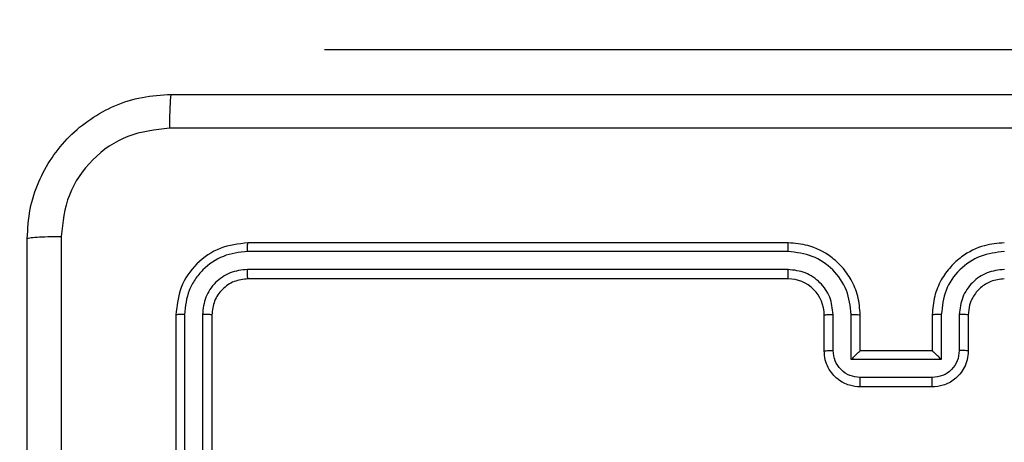
# Model space of a CAD drawing. Units: millimetres. Extents: x 52 to 849, y 140 to 960.
# Drawn here: x 552 to 557, y 536 to 538 of the extents above; entities that cross this region are included whole.
import ezdxf

# ---------------------------------------------------------------- set-up
doc = ezdxf.new("R2010")
doc.units = ezdxf.units.MM
doc.header["$LTSCALE"] = 42
doc.layers.add('FORMAT', color=7, linetype='Continuous')
doc.styles.add('SLDTEXTSTYLE2', font='TXT', dxfattribs={"width": 0.75})
doc.dimstyles.new('SLDDIMSTYLE1', dxfattribs={"dimtxt": 14.7, "dimasz": 13.8684, "dimexe": 0, "dimexo": 0.0625, "dimgap": 3.675, "dimtad": 1, "dimdec": 0, "dimrnd": 1e-09, "dimzin": 12, "dimdsep": 46, "dimtxsty": 'SLDTEXTSTYLE2', "dimsah": 1, "dimcen": 0.09, "dimadec": 0, "dimazin": 3, "dimtfac": 1, "dimtdec": 0, "dimtofl": 0, "dimtmove": 0, "dimatfit": 3, "dimfxl": 1, "dimfrac": 2, "dimtolj": 1, "dimtzin": 12, "dimarcsym": 0})

# ---------------------------------------------------------------- blocks, each defined once
blk = doc.blocks.new('_D')
at = {"layer": 'FORMAT'}
for p, q in [((51.9213, 672.1019), (51.9213, 140.0548)), ((761.9213, 450.1019), (761.9213, 140.0548)), ((51.9213, 144.2548), (761.9213, 144.2548))]:
    blk.add_line(p, q, dxfattribs=at)
for points in [[(51.9213, 144.2548), (65.7897, 142.1212), (65.7897, 146.3884)], [(761.9213, 144.2548), (748.0529, 146.3884), (748.0529, 142.1212)]]:
    blk.add_solid(points, dxfattribs=at)
at = {"layer": 'FORMAT', "insert": (403.4509, 163.2041), "char_height": 14.7, "attachment_point": 1, "style": 'SLDTEXTSTYLE2'}
blk.add_mtext('710', dxfattribs=at)
blk = doc.blocks.new('_D_1')
at = {"layer": 'FORMAT'}
for p, q in [((270.1213, 960.3019), (848.5068, 960.3019)), ((844.3068, 960.3019), (844.3068, 254.3019)), ((566.1213, 254.3019), (848.5068, 254.3019))]:
    blk.add_line(p, q, dxfattribs=at)
for points in [[(844.3068, 960.3019), (842.1732, 946.4335), (846.4404, 946.4335)], [(844.3068, 254.3019), (846.4404, 268.1703), (842.1732, 268.1703)]]:
    blk.add_solid(points, dxfattribs=at)
at = {"layer": 'FORMAT', "insert": (825.3575, 591.9884), "char_height": 14.7, "attachment_point": 1, "rotation": 90, "style": 'SLDTEXTSTYLE2'}
blk.add_mtext('706', dxfattribs=at)
blk = doc.blocks.new('_D_2')
at = {"layer": 'FORMAT'}
for p, q in [((251.9213, 689.1883), (251.9213, 179.9141)), ((561.9213, 525.8519), (561.9213, 179.9141)), ((251.9213, 184.1141), (561.9213, 184.1141))]:
    blk.add_line(p, q, dxfattribs=at)
for points in [[(251.9213, 184.1141), (265.7897, 181.9805), (265.7897, 186.2477)], [(561.9213, 184.1141), (548.0529, 186.2477), (548.0529, 181.9805)]]:
    blk.add_solid(points, dxfattribs=at)
at = {"layer": 'FORMAT', "insert": (402.8653, 203.0634), "char_height": 14.7, "attachment_point": 1, "style": 'SLDTEXTSTYLE2'}
blk.add_mtext('310', dxfattribs=at)
blk = doc.blocks.new('_D_3')
at = {"layer": 'FORMAT'}
for p, q in [((269.3213, 760.3019), (808.1213, 760.3019)), ((803.9213, 454.3019), (803.9213, 760.3019)), ((564.3713, 454.3019), (808.1213, 454.3019))]:
    blk.add_line(p, q, dxfattribs=at)
for points in [[(803.9213, 760.3019), (801.7877, 746.4335), (806.0549, 746.4335)], [(803.9213, 454.3019), (806.0549, 468.1703), (801.7877, 468.1703)]]:
    blk.add_solid(points, dxfattribs=at)
at = {"layer": 'FORMAT', "insert": (784.972, 591.9884), "char_height": 14.7, "attachment_point": 1, "rotation": 90, "style": 'SLDTEXTSTYLE2'}
blk.add_mtext('306', dxfattribs=at)

msp = doc.modelspace()

# ---------------------------------------------------------------- linework, layer by layer
at = {"color": 7, "linetype": 'Continuous', "lineweight": 25}
for p, q in [((553.6713, 538.3019), (553.6713, 538.3019)), ((553.6713, 538.3019), (555.6713, 538.3019)), ((555.6713, 538.3019), (561.1213, 538.3019)), ((556.2463, 537.2269), (553.2463, 537.2269)), ((556.2459, 537.1794), (553.2439, 537.1795)), ((556.2459, 537.0794), (553.2439, 537.0794)), ((556.2463, 537.0269), (553.2463, 537.0269)), ((552.8463, 536.8269), (552.8463, 533.8269)), ((552.8937, 536.8292), (552.8937, 533.8273)), ((552.9938, 536.8292), (552.9938, 533.8273)), ((553.0463, 536.8269), (553.0463, 533.8269)), ((556.4463, 536.6269), (556.4463, 536.8269)), ((556.4961, 536.629), (556.4961, 536.8292)), ((556.5961, 536.579), (556.5961, 536.8292)), ((556.6463, 536.6269), (556.6463, 536.8269)), ((557.0463, 536.8269), (557.0463, 536.6269)), ((557.0965, 536.8292), (557.0965, 536.579)), ((557.1965, 536.8292), (557.1965, 536.629)), ((557.2463, 536.8269), (557.2463, 536.6269)), ((556.6463, 536.6269), (556.6463, 536.6269)), ((557.0463, 536.6269), (556.6463, 536.6269)), ((557.0463, 536.6269), (557.0464, 536.6269)), ((557.0965, 536.579), (556.5961, 536.579)), ((557.0464, 536.479), (556.6462, 536.479)), ((557.0463, 536.4269), (556.6463, 536.4269))]:
    msp.add_line(p, q, dxfattribs=at)
at = {"color": 8, "linetype": 'Continuous', "lineweight": 25}
msp.add_line((555.6713, 538.3019), (555.6713, 538.3019), dxfattribs=at)
at = {"color": 7, "linetype": 'Continuous', "lineweight": 25}
msp.add_arc((556.2463, 536.8269), 0.2, 359.9939, 90.0026, dxfattribs=at)
for points, knots in [([(552.0213, 537.2519), (552.0246, 537.3064), (552.0309, 537.4141), (552.0959, 537.6143), (552.2414, 537.8319), (552.4591, 537.9774), (552.6593, 538.0423), (552.7668, 538.0486), (552.8213, 538.0519)], [0, 0, 0, 0, 0.130542, 0.257574, 0.500016, 0.742662, 0.869631, 1, 1, 1, 1]), ([(552.8213, 538.0519), (552.82, 538.049), (552.8173, 538.0431), (552.8138, 538.0008), (552.8113, 537.939), (552.8108, 537.8892), (552.8106, 537.8642)], [0, 0, 0, 0, 0.250003, 0.499919, 0.749616, 1, 1, 1, 1]), ([(552.8213, 538.0519), (553.7153, 538.0519), (555.5035, 538.0519), (558.1891, 538.0519), (559.9773, 538.0519), (560.8713, 538.0519)], [0, 0, 0, 0, 0.333295, 0.666702, 1, 1, 1, 1]), ([(552.8106, 537.8642), (552.7318, 537.8551), (552.5743, 537.837), (552.3752, 537.698), (552.2367, 537.4987), (552.2182, 537.3413), (552.209, 537.2626)], [0, 0, 0, 0, 0.249961, 0.500053, 0.749963, 1, 1, 1, 1]), ([(560.882, 537.8642), (559.9856, 537.8642), (558.1927, 537.8641), (555.4999, 537.8641), (553.707, 537.8642), (552.8106, 537.8642)], [0, 0, 0, 0, 0.333337, 0.666663, 1, 1, 1, 1]), ([(552.0213, 537.2519), (552.0241, 537.2532), (552.0297, 537.2559), (552.0725, 537.2594), (552.1343, 537.2619), (552.1841, 537.2624), (552.209, 537.2626)], [0, 0, 0, 0, 0.2504202, 0.5001456, 0.7501035, 1, 1, 1, 1]), ([(552.0213, 529.2019), (552.0213, 530.0958), (552.0213, 531.8841), (552.0213, 534.5697), (552.0213, 536.3579), (552.0213, 537.2519)], [0, 0, 0, 0, 0.333295, 0.666701, 1, 1, 1, 1]), ([(552.209, 537.2626), (552.209, 536.5903), (552.2091, 535.2458), (552.2091, 533.8998), (552.2091, 533.2269)], [0, 0, 0, 0, 0.500008, 1, 1, 1, 1]), ([(553.2463, 537.2269), (553.1939, 537.2209), (553.0891, 537.2088), (552.9568, 537.1163), (552.8643, 536.984), (552.8523, 536.8793), (552.8463, 536.8269)], [0, 0, 0, 0, 0.2501619, 0.5001342, 0.7500426, 1, 1, 1, 1]), ([(553.2439, 537.1795), (553.244, 537.1865), (553.2441, 537.2005), (553.2448, 537.2161), (553.2455, 537.2252), (553.246, 537.2263), (553.2463, 537.2269)], [0, 0, 0, 0, 0.27995, 0.559175, 0.779701, 1, 1, 1, 1]), ([(556.2459, 537.1794), (556.2459, 537.1857), (556.246, 537.1983), (556.246, 537.2139), (556.2462, 537.2247), (556.2463, 537.2261), (556.2463, 537.2269)], [0, 0, 0, 0, 0.25027, 0.500058, 0.749955, 1, 1, 1, 1]), ([(556.6463, 536.8269), (556.6436, 536.862), (556.6385, 536.9298), (556.6, 537.021), (556.5476, 537.0948), (556.4696, 537.1649), (556.3674, 537.217), (556.2833, 537.2239), (556.2463, 537.2269)], [0, 0, 0, 0, 0.16793, 0.323654, 0.46717, 0.59848, 0.8235, 1, 1, 1, 1]), ([(557.4463, 537.2269), (557.4091, 537.2238), (557.3247, 537.2169), (557.2223, 537.1644), (557.1445, 537.0942), (557.0923, 537.0204), (557.0541, 536.9294), (557.049, 536.8619), (557.0463, 536.8269)], [0, 0, 0, 0, 0.177632, 0.403008, 0.534219, 0.677464, 0.832721, 1, 1, 1, 1]), ([(553.2439, 537.1795), (553.1982, 537.1739), (553.1069, 537.1629), (553.0093, 537.0957), (552.9511, 537.0253), (552.9067, 536.9441), (552.8989, 536.8751), (552.8937, 536.8292)], [0, 0, 0, 0, 0.249628, 0.499218, 0.623817, 0.749835, 1, 1, 1, 1]), ([(556.5961, 536.8292), (556.5908, 536.8751), (556.5802, 536.9668), (556.4994, 537.0826), (556.3833, 537.1627), (556.2917, 537.1738), (556.2459, 537.1794)], [0, 0, 0, 0, 0.25044, 0.500135, 0.750098, 1, 1, 1, 1]), ([(557.4467, 537.1794), (557.4009, 537.1738), (557.3093, 537.1627), (557.1932, 537.0826), (557.1124, 536.9668), (557.1018, 536.8751), (557.0965, 536.8292)], [0, 0, 0, 0, 0.2498701, 0.4998429, 0.7495476, 1, 1, 1, 1]), ([(553.2439, 537.0794), (553.2112, 537.0757), (553.1619, 537.0701), (553.1039, 537.0384), (553.0536, 536.9969), (553.0056, 536.9271), (552.9977, 536.8619), (552.9938, 536.8292)], [0, 0, 0, 0, 0.250177, 0.37616, 0.500768, 0.750384, 1, 1, 1, 1]), ([(553.2463, 537.0269), (553.2201, 537.0239), (553.1677, 537.0179), (553.1015, 536.9716), (553.0553, 536.9054), (553.0493, 536.8531), (553.0463, 536.8269)], [0, 0, 0, 0, 0.250251, 0.500127, 0.749992, 1, 1, 1, 1]), ([(553.2463, 537.0269), (553.246, 537.0279), (553.2452, 537.03), (553.2444, 537.0441), (553.244, 537.0615), (553.2439, 537.0734), (553.2439, 537.0794)], [0, 0, 0, 0, 0.279839, 0.559021, 0.779445, 1, 1, 1, 1]), ([(556.4961, 536.8292), (556.4923, 536.862), (556.4847, 536.9274), (556.4269, 537.0102), (556.344, 537.0674), (556.2786, 537.0754), (556.2459, 537.0794)], [0, 0, 0, 0, 0.25044, 0.500146, 0.750108, 1, 1, 1, 1]), ([(556.2463, 537.0269), (556.2463, 537.0271), (556.2462, 537.0275), (556.2461, 537.0307), (556.2461, 537.0356), (556.246, 537.0422), (556.246, 537.0502), (556.2459, 537.0594), (556.2459, 537.0692), (556.2459, 537.076), (556.2459, 537.0794)], [0, 0, 0, 0, 0.125165, 0.250171, 0.375197, 0.500002, 0.624721, 0.749907, 0.875033, 1, 1, 1, 1]), ([(557.4467, 537.0794), (557.4139, 537.0755), (557.3483, 537.0679), (557.2656, 537.0101), (557.2084, 536.9272), (557.2005, 536.8619), (557.1965, 536.8292)], [0, 0, 0, 0, 0.250418, 0.500103, 0.750059, 1, 1, 1, 1]), ([(557.4463, 537.0269), (557.4207, 537.024), (557.3726, 537.0186), (557.3115, 536.9796), (557.273, 536.9319), (557.2504, 536.8791), (557.2478, 536.8452), (557.2463, 536.8269)], [0, 0, 0, 0, 0.24444, 0.457378, 0.675459, 0.824553, 1, 1, 1, 1]), ([(552.8937, 536.8292), (552.8867, 536.8292), (552.8726, 536.8291), (552.8571, 536.8284), (552.848, 536.8277), (552.8469, 536.8271), (552.8463, 536.8269)], [0, 0, 0, 0, 0.279597, 0.559173, 0.779371, 1, 1, 1, 1]), ([(553.0463, 536.8269), (553.0453, 536.8272), (553.0432, 536.8279), (553.0291, 536.8288), (553.0117, 536.8292), (552.9997, 536.8292), (552.9938, 536.8292)], [0, 0, 0, 0, 0.279715, 0.558907, 0.779402, 1, 1, 1, 1]), ([(556.4463, 536.8269), (556.4471, 536.8272), (556.4487, 536.8278), (556.46, 536.8285), (556.4765, 536.8291), (556.4896, 536.8292), (556.4961, 536.8292)], [0, 0, 0, 0, 0.250175, 0.499902, 0.749949, 1, 1, 1, 1]), ([(556.5961, 536.8292), (556.6027, 536.8292), (556.6158, 536.8291), (556.6325, 536.8285), (556.6439, 536.8278), (556.6455, 536.8272), (556.6463, 536.8269)], [0, 0, 0, 0, 0.2501057, 0.4998871, 0.7497688, 1, 1, 1, 1]), ([(557.0965, 536.8292), (557.0899, 536.8292), (557.0768, 536.8291), (557.0602, 536.8285), (557.0487, 536.8278), (557.0471, 536.8272), (557.0463, 536.8269)], [0, 0, 0, 0, 0.250127, 0.500098, 0.7497474, 1, 1, 1, 1]), ([(557.2463, 536.8269), (557.2455, 536.8272), (557.244, 536.8278), (557.2326, 536.8285), (557.2161, 536.8291), (557.203, 536.8292), (557.1965, 536.8292)], [0, 0, 0, 0, 0.250376, 0.499979, 0.749988, 1, 1, 1, 1]), ([(556.4463, 536.6269), (556.4473, 536.6272), (556.4492, 536.6278), (556.4624, 536.6285), (556.4789, 536.629), (556.4903, 536.629), (556.4961, 536.629)], [0, 0, 0, 0, 0.279758, 0.559139, 0.779655, 1, 1, 1, 1]), ([(556.6463, 536.4269), (556.6262, 536.4287), (556.5819, 536.4326), (556.5296, 536.4612), (556.4918, 536.4975), (556.4673, 536.5341), (556.4498, 536.578), (556.4475, 536.6103), (556.4463, 536.6269)], [0, 0, 0, 0, 0.192257, 0.422521, 0.552478, 0.692062, 0.841245, 1, 1, 1, 1]), ([(556.6462, 536.479), (556.6265, 536.4813), (556.5873, 536.4861), (556.5376, 536.5205), (556.5029, 536.5701), (556.4984, 536.6094), (556.4961, 536.629)], [0, 0, 0, 0, 0.249885, 0.499843, 0.749571, 1, 1, 1, 1]), ([(556.5961, 536.579), (556.6017, 536.5845), (556.6127, 536.5955), (556.6261, 536.6086), (556.6357, 536.6176), (556.6413, 536.6229), (556.6451, 536.6262), (556.6459, 536.6267), (556.6463, 536.6269)], [0, 0, 0, 0, 0.251474, 0.502451, 0.646401, 0.775642, 0.892425, 1, 1, 1, 1]), ([(557.2463, 536.6269), (557.2451, 536.6103), (557.2428, 536.5782), (557.2254, 536.5343), (557.201, 536.4977), (557.1633, 536.4614), (557.1109, 536.4326), (557.0665, 536.4287), (557.0463, 536.4269)], [0, 0, 0, 0, 0.158205, 0.307027, 0.446375, 0.576245, 0.806803, 1, 1, 1, 1]), ([(557.1965, 536.629), (557.1942, 536.6094), (557.1897, 536.5701), (557.155, 536.5204), (557.1053, 536.4861), (557.066, 536.4813), (557.0464, 536.479)], [0, 0, 0, 0, 0.250438, 0.500095, 0.750127, 1, 1, 1, 1]), ([(557.0965, 536.579), (557.0909, 536.5845), (557.0799, 536.5955), (557.0664, 536.6086), (557.057, 536.6176), (557.0513, 536.6229), (557.0475, 536.6262), (557.0467, 536.6267), (557.0464, 536.6269)], [0, 0, 0, 0, 0.251488, 0.502509, 0.646439, 0.775717, 0.892492, 1, 1, 1, 1]), ([(557.2463, 536.6269), (557.2453, 536.6272), (557.2434, 536.6278), (557.2302, 536.6285), (557.2137, 536.629), (557.2023, 536.629), (557.1965, 536.629)], [0, 0, 0, 0, 0.279993, 0.559125, 0.779705, 1, 1, 1, 1]), ([(556.6463, 536.4269), (556.6463, 536.4271), (556.6463, 536.4275), (556.6463, 536.4307), (556.6462, 536.4355), (556.6462, 536.442), (556.6462, 536.45), (556.6462, 536.4591), (556.6462, 536.4689), (556.6462, 536.4756), (556.6462, 536.479)], [0, 0, 0, 0, 0.124884, 0.250149, 0.375263, 0.4999, 0.624667, 0.749823, 0.874953, 1, 1, 1, 1]), ([(557.0463, 536.4269), (557.0463, 536.4271), (557.0463, 536.4275), (557.0463, 536.4307), (557.0464, 536.4355), (557.0464, 536.442), (557.0464, 536.45), (557.0464, 536.4591), (557.0464, 536.4689), (557.0464, 536.4756), (557.0464, 536.479)], [0, 0, 0, 0, 0.1248906, 0.2501623, 0.3752835, 0.4999275, 0.6247009, 0.7497317, 0.8749467, 1, 1, 1, 1])]:
    msp.add_open_spline(points, degree=3, knots=knots, dxfattribs=at)

# ---------------------------------------------------------------- dimensions: what is measured, and where the dimension line sits
at = {"layer": 'FORMAT'}
for base, p1, p2, picture, middle in [((844.3068, 254.3019), (265.9213, 960.3019), (561.9213, 254.3019), '_D_1', (844.3068, 608.2809)), ((803.9213, 760.3019), (560.1713, 454.3019), (265.1213, 760.3019), '_D_3', (803.9213, 608.2809))]:
    dim = msp.add_linear_dim(base=base, p1=p1, p2=p2, angle=90, dimstyle='SLDDIMSTYLE1', dxfattribs=at)
    dim.commit()
    dim.dimension.update_dxf_attribs({"geometry": picture, "text_midpoint": middle, "dimtype": 160})
for base, p1, p2, picture, middle in [((561.9213, 184.1141), (251.9213, 693.3883), (561.9213, 530.0519), '_D_2', (419.1578, 184.1141)), ((761.9213, 144.2548), (51.9213, 676.3019), (761.9213, 454.3019), '_D', (419.7434, 144.2548))]:
    dim = msp.add_linear_dim(base=base, p1=p1, p2=p2, dimstyle='SLDDIMSTYLE1', dxfattribs=at)
    dim.commit()
    dim.dimension.update_dxf_attribs({"geometry": picture, "text_midpoint": middle, "dimtype": 160})

doc.saveas('drawing.dxf')
